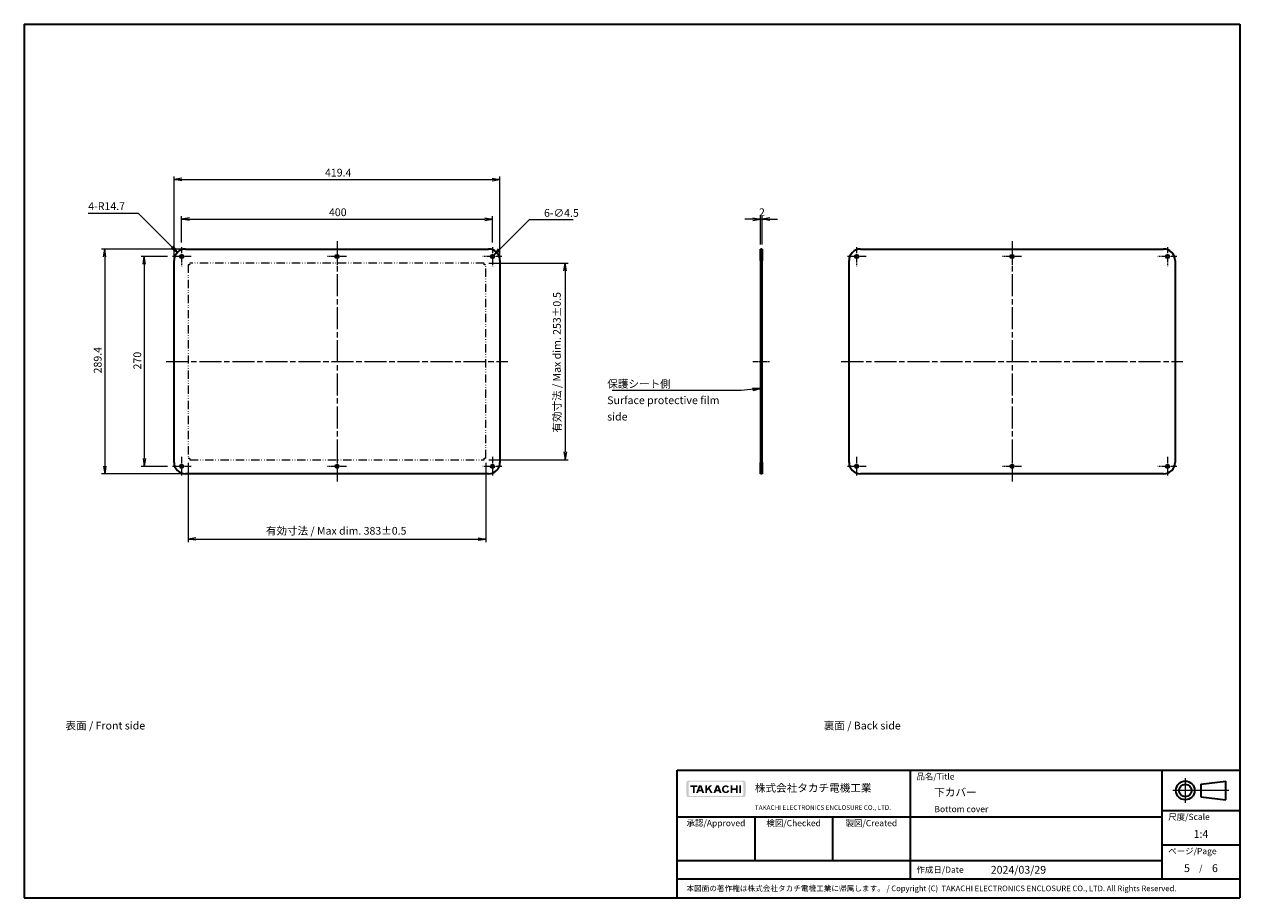
# Model space of a CAD drawing. Units: millimetres. Extents: x 72 to 9702, y 40 to 1866.
# Drawn here: x 6564 to 8128, y 40 to 1164 of the extents above; entities that cross this region are included whole.
import ezdxf
from ezdxf.enums import TextEntityAlignment as Align

# ---------------------------------------------------------------- set-up
doc = ezdxf.new("R2010")
doc.units = ezdxf.units.MM
doc.header["$LTSCALE"] = 5
doc.linetypes.add('CHAIN', pattern=[0.35429999999999995, 0.2362, -0.0295, 0.0591, -0.0295])
doc.linetypes.add('DASH_DOUBLE_DOT', pattern=[0.43979999999999997, 0.24, -0.06, 0.0098, -0.06, 0.01, -0.06])
doc.layers.get('Defpoints').update_dxf_attribs({"lineweight": 25})
for name, color, linetype, lineweight in [('Border (ISO)', 7, 'Continuous', 35), ('Center Mark (ISO)', 131, 'Continuous', 18), ('Centerline (ISO)', 131, 'Continuous', 18), ('Dimension (ISO)', 7, 'Continuous', 18), ('Dimension (ISO) @ 1', 7, 'Continuous', 18), ('Hatch (ISO)', 1, 'Continuous', 18), ('Sketch Geometry (ISO)', 7, 'Continuous', 18), ('Symbol (ISO)', 7, 'Continuous', 18), ('Symbol (ISO) @ 1', 7, 'Continuous', 18), ('Title (ISO)', 7, 'Continuous', 35), ('Visible (ISO)', 7, 'Continuous', 35), ('Visible Narrow (ISO)', 7, 'Continuous', 25)]:
    doc.layers.add(name, color=color, linetype=linetype, lineweight=lineweight)
doc.styles.add('Note Text (TK)', font='MS PGothic.ttf')
doc.styles.add('文字スタイル40', font='MS PGothic.ttf')
doc.styles.add('文字スタイル67', font='arial.ttf')
doc.dimstyles.new('Default - Method 1b (TK)', dxfattribs={"dimscale": 5, "dimtxt": 2.5, "dimasz": 2.5, "dimexe": 1, "dimexo": 1.499999999999999, "dimgap": 1, "dimtad": 1, "dimdsep": 46, "dimtxsty": 'Note Text (TK)', "dimblk": 'OPEN', "dimcen": 0.09, "dimdle": 5, "dimclrd": 100, "dimclre": 100, "dimclrt": 7, "dimadec": 1, "dimazin": 1, "dimtfac": 1, "dimtmove": 0, "dimatfit": 3, "dimldrblk": 'OPEN', "dimfxl": 1, "dimtolj": 1, "dimlwd": -1, "dimlwe": -1, "dimarcsym": 0})
doc.dimstyles.new('Default - Method 1b (TK)$7', dxfattribs={"dimscale": 5, "dimtxt": 2.5, "dimasz": 2.5, "dimexe": 1, "dimexo": 1.499999999999999, "dimgap": 1, "dimtad": 1, "dimdsep": 46, "dimtxsty": 'Note Text (TK)', "dimblk": 'OPEN', "dimcen": 0.09, "dimdle": 5, "dimclrd": 100, "dimclre": 100, "dimclrt": 7, "dimadec": 1, "dimazin": 1, "dimtfac": 1, "dimtmove": 0, "dimatfit": 3, "dimldrblk": 'OPEN', "dimfxl": 1, "dimtolj": 1, "dimlwd": -1, "dimlwe": -1, "dimarcsym": 0})

# ---------------------------------------------------------------- blocks, each defined once
blk = doc.blocks.new('図面枠 tk図枠')
at = {"layer": 'Border (ISO)'}
for p, q in [((14.5, 289), (405.4999999999999, 289)), ((14.5, 289), (14.5, 8)), ((405.4999999999999, 289), (405.4999999999999, 8)), ((14.5, 8), (405.4999999999999, 8))]:
    blk.add_line(p, q, dxfattribs=at)
blk = doc.blocks.new('_Open')
at = {"color": 0, "linetype": 'ByBlock', "lineweight": -2}
for p, q in [((-1, 0.1666666666666666), (0, 0)), ((-1, -0.1666666666666666), (0, 0)), ((0, 0), (-1, 0))]:
    blk.add_line(p, q, dxfattribs=at)
blk = doc.blocks.new('*D31')
at = {"layer": 'Defpoints', "color": 0}
for p in [(7166.430990657031, 913.1117332111843), (6766.430990657031, 877.3617332111843), (7166.430990657031, 877.3617332111843)]:
    blk.add_point(p, dxfattribs=at)
at = {"layer": 'Dimension (ISO)', "color": 100}
for p, q in [((6766.430990657031, 883.3617332111844), (6766.430990657031, 917.1117332111844)), ((6776.43099065703, 913.1117332111843), (7156.43099065703, 913.1117332111843)), ((7166.430990657031, 883.3617332111844), (7166.430990657031, 917.1117332111844))]:
    blk.add_line(p, q, dxfattribs=at)
at = {"layer": 'Dimension (ISO)', "color": 100, "xscale": 10, "yscale": 10, "zscale": 10, "rotation": 180}
blk.add_blockref('_Open', (6766.430990657031, 913.1117332111843), dxfattribs=at)
at = {"layer": 'Dimension (ISO)', "color": 100, "xscale": 10, "yscale": 10, "zscale": 10}
blk.add_blockref('_Open', (7166.430990657031, 913.1117332111843), dxfattribs=at)
at = {"layer": 'Dimension (ISO)', "color": 7, "insert": (6956.033263384303, 922.1117332111843), "char_height": 10, "attachment_point": 4, "style": 'Note Text (TK)'}
blk.add_mtext('\\A1;400', dxfattribs=at)
blk = doc.blocks.new('*D32')
at = {"layer": 'Defpoints', "color": 0}
for p in [(7176.130990657032, 964.1117332111845), (6756.73099065703, 860.1117332111844), (7176.130990657032, 860.1117332111844)]:
    blk.add_point(p, dxfattribs=at)
at = {"layer": 'Dimension (ISO)', "color": 100}
for p, q in [((6756.73099065703, 866.1117332111844), (6756.73099065703, 968.1117332111844)), ((6766.73099065703, 964.1117332111845), (7166.13099065703, 964.1117332111845)), ((7176.130990657032, 866.1117332111844), (7176.130990657032, 968.1117332111844))]:
    blk.add_line(p, q, dxfattribs=at)
at = {"layer": 'Dimension (ISO)', "color": 100, "xscale": 10, "yscale": 10, "zscale": 10, "rotation": 180}
blk.add_blockref('_Open', (6756.73099065703, 964.1117332111845), dxfattribs=at)
at = {"layer": 'Dimension (ISO)', "color": 100, "xscale": 10, "yscale": 10, "zscale": 10}
blk.add_blockref('_Open', (7176.130990657032, 964.1117332111845), dxfattribs=at)
at = {"layer": 'Dimension (ISO)', "color": 7, "insert": (6950.891217929758, 973.1117332111844), "char_height": 10, "attachment_point": 4, "style": 'Note Text (TK)'}
blk.add_mtext('\\A1;419.4', dxfattribs=at)
blk = doc.blocks.new('*D33')
at = {"layer": 'Defpoints', "color": 0}
for p in [(6761.036520973597, 870.5062028946226), (6771.430990657046, 860.1117332111812)]:
    blk.add_point(p, dxfattribs=at)
at = {"layer": 'Dimension (ISO)', "color": 100}
for p, q in [((6646.277842222422, 920.9822014975674), (6710.560522370626, 920.9822014975674)), ((6710.560522370626, 920.9822014975674), (6753.96545316173, 877.5772707064867))]:
    blk.add_line(p, q, dxfattribs=at)
at = {"layer": 'Dimension (ISO)', "color": 100, "xscale": 10, "yscale": 10, "zscale": 10, "rotation": 315.000000000015}
blk.add_blockref('_Open', (6761.036520973597, 870.5062028946226), dxfattribs=at)
at = {"layer": 'Dimension (ISO)', "color": 7, "insert": (6646.277842222422, 929.9622014975666), "char_height": 10, "attachment_point": 4, "style": 'Note Text (TK)'}
blk.add_mtext('\\A1;\\fＭＳ Ｐゴシック|b0|i0;{\\H9.9600;4-R14.7}', dxfattribs=at)
blk = doc.blocks.new('*D34')
at = {"layer": 'Defpoints', "color": 0}
for p in [(6754.180990657035, 865.1117332111849), (6718.430990657032, 595.1117332111846), (6754.180990657035, 595.1117332111846)]:
    blk.add_point(p, dxfattribs=at)
at = {"layer": 'Dimension (ISO)', "color": 100}
for p, q in [((6748.180990657035, 865.1117332111849), (6714.430990657032, 865.1117332111849)), ((6718.430990657032, 855.1117332111849), (6718.430990657032, 605.1117332111846)), ((6748.180990657035, 595.1117332111846), (6714.430990657032, 595.1117332111846))]:
    blk.add_line(p, q, dxfattribs=at)
at = {"layer": 'Dimension (ISO)', "color": 100, "xscale": 10, "yscale": 10, "zscale": 10}
for p, rotation in [((6718.430990657032, 865.1117332111849), 90), ((6718.430990657032, 595.1117332111846), 270)]:
    blk.add_blockref('_Open', p, dxfattribs=dict(at, rotation=rotation))
at = {"layer": 'Dimension (ISO)', "color": 7, "insert": (6709.43099065703, 719.8276423020935), "char_height": 10, "attachment_point": 4, "rotation": 90, "style": 'Note Text (TK)'}
blk.add_mtext('\\A1;270', dxfattribs=at)
blk = doc.blocks.new('*D35')
at = {"layer": 'Defpoints', "color": 0}
for p in [(6771.430990657035, 874.8117332111856), (6667.430990657033, 585.4117332111875), (6771.430990657035, 585.4117332111875)]:
    blk.add_point(p, dxfattribs=at)
at = {"layer": 'Dimension (ISO)', "color": 100}
for p, q in [((6765.430990657034, 874.8117332111856), (6663.430990657032, 874.8117332111856)), ((6667.430990657033, 864.8117332111855), (6667.430990657033, 595.4117332111875)), ((6765.430990657034, 585.4117332111875), (6663.430990657032, 585.4117332111875))]:
    blk.add_line(p, q, dxfattribs=at)
at = {"layer": 'Dimension (ISO)', "color": 100, "xscale": 10, "yscale": 10, "zscale": 10}
for p, rotation in [((6667.430990657033, 874.8117332111856), 90), ((6667.430990657033, 585.4117332111875), 270)]:
    blk.add_blockref('_Open', p, dxfattribs=dict(at, rotation=rotation))
at = {"layer": 'Dimension (ISO)', "color": 7, "insert": (6658.430990657031, 714.685596847548), "char_height": 10, "attachment_point": 4, "rotation": 90, "style": 'Note Text (TK)'}
blk.add_mtext('\\A1;289.4', dxfattribs=at)
blk = doc.blocks.new('*D36')
at = {"layer": 'Defpoints', "color": 0}
for p in [(6774.93099065703, 605.6117332111844), (7157.93099065703, 605.6117332111844), (7157.93099065703, 501.6117332111845)]:
    blk.add_point(p, dxfattribs=at)
at = {"layer": 'Dimension (ISO)', "color": 100}
for p, q in [((6774.93099065703, 599.6117332111843), (6774.93099065703, 497.6117332111845)), ((7157.93099065703, 599.6117332111843), (7157.93099065703, 497.6117332111845)), ((6784.930990657031, 501.6117332111845), (7147.93099065703, 501.6117332111845))]:
    blk.add_line(p, q, dxfattribs=at)
at = {"layer": 'Dimension (ISO)', "color": 100, "xscale": 10, "yscale": 10, "zscale": 10, "rotation": 180}
blk.add_blockref('_Open', (6774.93099065703, 501.6117332111845), dxfattribs=at)
at = {"layer": 'Dimension (ISO)', "color": 100, "xscale": 10, "yscale": 10, "zscale": 10}
blk.add_blockref('_Open', (7157.93099065703, 501.6117332111845), dxfattribs=at)
at = {"layer": 'Dimension (ISO)', "color": 7, "insert": (6874.86689974794, 512.1762786657298), "char_height": 10, "attachment_point": 4, "style": 'Note Text (TK)'}
blk.add_mtext('\\A1;\\fＭＳ Ｐゴシック|b0|i0;{\\H9.9600;有効寸法 / Max dim. 383±0.5}', dxfattribs=at)
blk = doc.blocks.new('*D37')
at = {"layer": 'Defpoints', "color": 0}
for p in [(7155.930990657035, 856.6117332111849), (7155.930990657035, 603.6117332111846), (7259.930990657032, 603.6117332111846)]:
    blk.add_point(p, dxfattribs=at)
at = {"layer": 'Dimension (ISO)', "color": 100}
for p, q in [((7161.930990657035, 856.6117332111849), (7263.930990657033, 856.6117332111849)), ((7259.930990657032, 846.6117332111847), (7259.930990657032, 613.6117332111846)), ((7161.930990657035, 603.6117332111846), (7263.930990657033, 603.6117332111846))]:
    blk.add_line(p, q, dxfattribs=at)
at = {"layer": 'Dimension (ISO)', "color": 100, "xscale": 10, "yscale": 10, "zscale": 10}
for p, rotation in [((7259.930990657032, 856.6117332111849), 90), ((7259.930990657032, 603.6117332111846), 270)]:
    blk.add_blockref('_Open', p, dxfattribs=dict(at, rotation=rotation))
at = {"layer": 'Dimension (ISO)', "color": 7, "insert": (7249.366445202484, 638.5476423020934), "char_height": 10, "attachment_point": 4, "rotation": 90, "style": 'Note Text (TK)'}
blk.add_mtext('\\A1;\\fＭＳ Ｐゴシック|b0|i0;{\\H9.9600;有効寸法 / Max dim. 253±0.5}', dxfattribs=at)
blk = doc.blocks.new('*D38')
at = {"layer": 'Defpoints', "color": 0}
for p in [(7164.840000399351, 863.5207429535094), (7168.021980914699, 866.702723468844)]:
    blk.add_point(p, dxfattribs=at)
at = {"layer": 'Dimension (ISO)', "color": 100}
for p, q in [((7213.569562046647, 912.2503046006368), (7175.093048726576, 873.7737912806974)), ((7270.450607719611, 912.2503046006377), (7213.569562046647, 912.2503046006368)), ((7166.070990657025, 865.1117332111763), (7166.790990657026, 865.1117332111756)), ((7166.430990657025, 864.7517332111769), (7166.430990657025, 865.4717332111768))]:
    blk.add_line(p, q, dxfattribs=at)
at = {"layer": 'Dimension (ISO)', "color": 100, "xscale": 10, "yscale": 10, "zscale": 10, "rotation": 224.9999999999017}
blk.add_blockref('_Open', (7168.021980914699, 866.702723468844), dxfattribs=at)
at = {"layer": 'Dimension (ISO)', "color": 7, "insert": (7232.817653174158, 921.2303046006368), "char_height": 10, "attachment_point": 4, "style": 'Note Text (TK)'}
blk.add_mtext('\\A1;\\fＭＳ Ｐゴシック|b0|i0;{\\H9.9600;6-∅4.5}', dxfattribs=at)
blk = doc.blocks.new('*D39')
at = {"layer": 'Defpoints', "color": 0}
for p in [(7511.295457383592, 913.1117332111843), (7511.295457383592, 874.8117332111851), (7513.295457383593, 874.8117332111851)]:
    blk.add_point(p, dxfattribs=at)
at = {"layer": 'Dimension (ISO)', "color": 100}
for p, q in [((7501.295457383593, 913.1117332111843), (7491.295457383592, 913.1117332111843)), ((7511.295457383592, 880.8117332111851), (7511.295457383592, 917.1117332111844)), ((7513.295457383593, 913.1117332111843), (7511.295457383592, 913.1117332111843)), ((7513.295457383593, 880.8117332111851), (7513.295457383593, 917.1117332111844)), ((7523.295457383593, 913.1117332111843), (7533.295457383592, 913.1117332111843))]:
    blk.add_line(p, q, dxfattribs=at)
at = {"layer": 'Dimension (ISO)', "color": 100, "xscale": 10, "yscale": 10, "zscale": 10}
blk.add_blockref('_Open', (7511.295457383592, 913.1117332111843), dxfattribs=at)
at = {"layer": 'Dimension (ISO)', "color": 100, "xscale": 10, "yscale": 10, "zscale": 10, "rotation": 180}
blk.add_blockref('_Open', (7513.295457383593, 913.1117332111843), dxfattribs=at)
at = {"layer": 'Dimension (ISO)', "color": 7, "insert": (7509.397730110865, 922.1117332111843), "char_height": 10, "attachment_point": 4, "style": 'Note Text (TK)'}
blk.add_mtext('\\A1;2', dxfattribs=at)
blk = doc.blocks.new('表題欄 コピー版 tk表題欄')
at = {"layer": 'Hatch (ISO)'}
h = blk.add_hatch(color=256, dxfattribs=at)
edge = h.paths.add_edge_path(flags=0)
edge.add_arc((95.444849922821, 237.346881026017), 0.5958259999999996, 269.9999999999897, 360)
edge.add_line((96.040675922821, 237.3468810260171), (96.04067592282095, 240.7585970260168))
edge.add_arc((95.44484992282096, 240.7585970260169), 0.5958259999999996, 0, 90.0000000000068)
edge.add_line((95.44484992282091, 241.3544230260169), (79.00658192282103, 241.3544230260169))
edge.add_arc((79.00658192282103, 240.7585970260169), 0.5958259999999996, 90, 180)
edge.add_line((78.41075592282102, 240.7585970260168), (78.41075592282081, 237.3468810260171))
edge.add_arc((79.00658192282081, 237.3468810260168), 0.5958259999999996, 180, 270.0000000000205)
edge.add_line((79.00658192282103, 236.7510550260168), (95.44484992282091, 236.751055026017))
edge = h.paths.add_edge_path()
edge.add_line((77.70882392282107, 241.0034570260169), (77.70882392282107, 237.1020210260171))
edge.add_arc((78.41075592282097, 237.102021026017), 0.7019319999998935, 180, 270.000000000008)
edge.add_line((78.41075592282105, 236.4000890260172), (96.04067592282101, 236.4000890260172))
edge.add_arc((96.040675922821, 237.102021026017), 0.7019319999998921, 270, 360)
edge.add_line((96.7426079228209, 237.1020210260171), (96.74260792282098, 241.0034570260169))
edge.add_arc((96.04067592282107, 241.003457026017), 0.7019319999998921, 0, 90.00000000000873)
edge.add_line((96.04067592282095, 241.705389026017), (78.41075592282105, 241.7053890260169))
edge.add_arc((78.41075592282105, 241.0034570260169), 0.7019319999999984, 90.00000000000072, 180)
for points in [[(78.94128592282102, 240.1954190260171), (78.94128592282102, 239.7056990260171), (79.79013392282097, 239.7056990260171), (79.79013392282097, 237.7060090260171), (80.37779792282102, 237.7060090260171), (80.37779792282102, 239.7056990260171), (81.22664592282104, 239.7056990260171), (81.22664592282104, 240.1954190260171)], [(85.55355153134052, 237.7060090260171), (84.81294043548178, 238.9396854897348), (84.28739592282106, 238.3724785432585), (84.28739592282106, 237.7060090260171), (83.76502792282103, 237.7060090260171), (83.76502792282103, 240.1954190260171), (84.28739592282106, 240.1954190260171), (84.28739592282106, 239.1472136578642), (85.2586086041826, 240.1954190260171), (85.97643794456017, 240.1954190260171), (85.18872726044239, 239.3452627384302), (86.172817922821, 237.7060090260171)], [(91.96090243223207, 240.1954190260171), (91.96090243223207, 237.7060090260171), (92.4791894322321, 237.7060090260171), (92.4791894322321, 238.7058540260171), (93.63819343223211, 238.7058540260171), (93.63819343223211, 237.7060090260171), (94.15648043223207, 237.7060090260171), (94.15648043223207, 240.1954190260171), (93.63819343223211, 240.1954190260171), (93.63819343223211, 239.195574026017), (92.4791894322321, 239.195574026017), (92.4791894322321, 240.1954190260171)], [(94.71149643223212, 240.1954190260171), (94.71149643223212, 237.7060090260171), (95.2338644322322, 237.7060090260171), (95.2338644322322, 240.1954190260171)]]:
    blk.add_hatch(color=256, dxfattribs=at).paths.add_polyline_path(points)
h = blk.add_hatch(color=256, dxfattribs=at)
h.paths.add_polyline_path([(82.45967999495221, 238.7589070260171), (81.8218998506899, 238.7589070260171), (82.14078992282104, 239.627313026017)], flags=0)
h.paths.add_polyline_path([(82.64850318183746, 238.2447010260171), (81.63307666380464, 238.2447010260171), (81.43526189659153, 237.7060090260171), (80.81854592282102, 237.7060090260171), (81.73268992282102, 240.1954190260171), (82.54888992282102, 240.1954190260171), (83.46303392282098, 237.7060090260171), (82.84631794905052, 237.7060090260171)])
h = blk.add_hatch(color=256, dxfattribs=at)
h.paths.add_polyline_path([(87.39654585068993, 238.7589070260171), (88.03432599495216, 238.7589070260171), (87.71543592282107, 239.627313026017)], flags=0)
h.paths.add_polyline_path([(87.00990789659151, 237.7060090260171), (87.20772266380467, 238.2447010260171), (88.22314918183736, 238.2447010260171), (88.42096394905047, 237.7060090260171), (89.03767992282091, 237.7060090260171), (88.123535922821, 240.1954190260171), (87.30733592282104, 240.1954190260171), (86.39319192282105, 237.7060090260171)])
h = blk.add_hatch(color=256, dxfattribs=at)
edge = h.paths.add_edge_path()
edge.add_arc((90.39257192282079, 238.9507140260171), 1.273272000000011, 38.55054079078439, 336.5820184016556)
edge.add_line((91.56096443223191, 238.4446700260172), (91.04202846323602, 238.6694270587604))
edge.add_ellipse((90.392571922821, 238.9507140260171), major_axis=(0, -0.7998759999999119), ratio=0.8673469387756529, start_angle=128.5505407907963, end_angle=426.582018401653, ccw=False)
edge.add_line((90.96328818027123, 239.4055047731898), (91.38834540645578, 239.7442231660233))
at = {"layer": 'Title (ISO)'}
for p, q in [((74.70882392282105, 245.052739026017), (255.7088239228211, 245.052739026017)), ((74.70882392282105, 204.052739026017), (74.70882392282105, 245.052739026017)), ((149.7088239228211, 245.052739026017), (149.7088239228211, 210.052739026017)), ((230.7088239228211, 245.052739026017), (230.7088239228211, 210.052739026017)), ((255.7088239228211, 245.052739026017), (255.7088239228211, 204.052739026017)), ((243.2088239228211, 240.552739026017), (251.2088239228211, 241.552739026017)), ((243.2088239228211, 240.552739026017), (243.2088239228211, 236.552739026017)), ((251.2088239228211, 235.552739026017), (251.2088239228211, 241.552739026017)), ((243.2088239228211, 236.552739026017), (251.2088239228211, 235.552739026017)), ((230.7088239228211, 232.052739026017), (255.7088239228211, 232.052739026017)), ((74.70882392282105, 230.052739026017), (230.7088239228211, 230.0527390260171)), ((99.70882392282105, 230.052739026017), (99.70882392282108, 216.052739026017)), ((124.708823922821, 230.052739026017), (124.708823922821, 216.052739026017)), ((230.7088239228211, 221.052739026017), (255.7088239228211, 221.052739026017)), ((74.70882392282105, 216.052739026017), (230.7088239228211, 216.052739026017)), ((255.7088239228211, 210.052739026017), (74.70882392282105, 210.052739026017)), ((74.70882392282105, 204.052739026017), (255.7088239228211, 204.052739026017))]:
    blk.add_line(p, q, dxfattribs=at)
at = {"layer": 'Title (ISO)', "color": 4, "linetype": 'CHAIN', "lineweight": 18, "ltscale": 8.889559745788574}
blk.add_line((238.2088239228211, 242.5527390260171), (238.2088239228211, 234.552739026017), dxfattribs=at)
at = {"layer": 'Title (ISO)', "color": 4, "linetype": 'CHAIN', "lineweight": 18, "ltscale": 20.00163269042969}
blk.add_line((252.2088239228211, 238.552739026017), (234.2088239228211, 238.552739026017), dxfattribs=at)
at = {"layer": 'Title (ISO)'}
for radius in [3, 2]:
    blk.add_circle((238.2088239228211, 238.5527390260171), radius, dxfattribs=at)
at = {"layer": 'Title (ISO)', "color": 1, "char_height": 2.000000029802322, "line_spacing_factor": 1.5, "style": 'Note Text (TK)'}
for s, insert, attachment_point in [('\\fＭＳ Ｐゴシック|b0|i0;{\\H2.0000;品名/Title}', (151.708823922821, 243.052739026017), 4), ('\\fＭＳ Ｐゴシック|b0|i0;{\\H2.0000;尺度/Scale}', (232.7088239228211, 230.052739026017), 4), ('\\fＭＳ Ｐゴシック|b0|i0;{\\H2.0000;承認/Approved}', (87.20882392282105, 228.052739026017), 5), ('\\fＭＳ Ｐゴシック|b0|i0;{\\H2.0000;検図/Checked}', (112.208823922821, 228.0527390260171), 5), ('\\fＭＳ Ｐゴシック|b0|i0;{\\H2.0000;製図/Created}', (137.208823922821, 228.052739026017), 5), ('\\fＭＳ Ｐゴシック|b0|i0;{\\H2.0000;ページ/Page}', (232.7088239228211, 219.052739026017), 4), ('\\fＭＳ Ｐゴシック|b0|i0;{\\H2.0000;作成日/Date}', (151.708823922821, 213.052739026017), 4)]:
    blk.add_mtext(s, dxfattribs=dict(at, insert=insert, attachment_point=attachment_point))
at = {"layer": 'Title (ISO)', "color": 7, "line_spacing_factor": 1.5, "style": 'Note Text (TK)'}
for s, insert, char_height, attachment_point in [('株式会社タカチ電機工業', (99.74260792282095, 239.052739026017), 2.5, 4), ('\\fArial|b0|i0;{\\H1.4986;TAKACHI ELECTRONICS ENCLOSURE CO., LTD.}', (99.74260792282095, 233.052739026017), 1.49859994649887, 4), ('\\fＭＳ Ｐゴシック|b0|i0;{\\H2.0000;/}', (243.2088239228211, 213.5527390260171), 2.000000029802322, 5), ('\\fMS PGothic|b0|i0;{\\H1.8000;本図面の著作権は株式会社タカチ電機工業に帰属します。 / Copyright (C)\xa0 TAKACHI ELECTRONICS ENCLOSURE CO., LTD. All Rights Reserved.}', (77.70882392282107, 207.052739026017), 1.800000071525573, 4)]:
    blk.add_mtext(s, dxfattribs=dict(at, insert=insert, char_height=char_height, attachment_point=attachment_point))
at = {"layer": 'Title (ISO)', "color": 7}
for tag, p, height, style in [('<品名>_001', (157.4957557410028, 236.6535912987443), 2.5, 'Note Text (TK)'), ('<Title>_001', (157.4878143697324, 231.5520568828656), 2.000000029802322, '文字スタイル67'), ('<型番>_001', (157.6576875571527, 219.9930798731327), 3.000000119209289, '文字スタイル40'), ('<総ページ数>_001', (246.7926307410029, 212.302739026017), 2.5, 'Note Text (TK)'), ('作成日_001', (175.617914831912, 211.7814322078352), 2.5, 'Note Text (TK)'), ('<ページ_No.>_001', (237.9488807410029, 212.302739026017), 2.5, 'Note Text (TK)')]:
    blk.add_attdef(tag, p, '', height=height, dxfattribs=dict(at, style=style))
at = {"layer": 'Title (ISO)', "color": 7, "style": 'Note Text (TK)'}
for tag, p in [('<尺度>', (243.2088239228211, 224.552739026017)), ('<部品サイズ>', (112.208823922821, 213.052739026017))]:
    blk.add_attdef(tag, text='', height=2.5, dxfattribs=at).set_placement(p, align=Align.MIDDLE_CENTER)

msp = doc.modelspace()

# ---------------------------------------------------------------- linework, layer by layer
at = {"layer": 'Center Mark (ISO)', "linetype": 'CHAIN', "ltscale": 6.806045532226562}
for p, q in [((6766.430990657031, 877.3617332111843), (6766.430990657031, 852.8617332111844)), ((6966.43099065703, 877.3617332111843), (6966.43099065703, 852.8617332111844)), ((7166.430990657031, 877.3617332111843), (7166.430990657031, 852.8617332111844)), ((7635.068190164857, 877.3617332111843), (7635.068190164857, 852.8617332111844)), ((7835.068190164857, 877.3617332111843), (7835.068190164857, 852.8617332111844)), ((8035.068190164857, 877.3617332111843), (8035.068190164857, 852.8617332111844)), ((6778.680990657031, 865.1117332111844), (6754.18099065703, 865.1117332111844)), ((6978.680990657031, 865.1117332111844), (6954.180990657031, 865.1117332111844)), ((7178.680990657031, 865.1117332111844), (7154.180990657031, 865.1117332111844)), ((7647.318190164857, 865.1117332111844), (7622.818190164861, 865.1117332111844)), ((7847.318190164857, 865.1117332111844), (7822.818190164857, 865.1117332111844)), ((8047.318190164856, 865.1117332111844), (8022.818190164857, 865.1117332111844)), ((6778.680990657031, 595.1117332111843), (6754.18099065703, 595.1117332111843)), ((6766.430990657031, 607.3617332111844), (6766.430990657031, 582.8617332111844)), ((6978.680990657031, 595.1117332111843), (6954.180990657031, 595.1117332111843)), ((6966.43099065703, 607.3617332111844), (6966.43099065703, 582.8617332111844)), ((7178.680990657031, 595.1117332111843), (7154.180990657031, 595.1117332111843)), ((7166.430990657031, 607.3617332111844), (7166.430990657031, 582.8617332111844)), ((7647.318190164857, 595.1117332111843), (7622.818190164861, 595.1117332111843)), ((7635.068190164857, 607.3617332111844), (7635.068190164857, 582.8617332111844)), ((7847.318190164857, 595.1117332111843), (7822.818190164857, 595.1117332111843)), ((7835.068190164857, 607.3617332111844), (7835.068190164857, 582.8617332111844)), ((8047.318190164856, 595.1117332111843), (8022.818190164857, 595.1117332111843)), ((8035.068190164857, 607.3617332111844), (8035.068190164857, 582.8617332111844))]:
    msp.add_line(p, q, dxfattribs=at)
at = {"layer": 'Centerline (ISO)', "linetype": 'CHAIN', "ltscale": 23.99096870422363}
for p, q in [((6966.43099065703, 884.8117332111851), (6966.43099065703, 575.4117332111873)), ((7835.068190164857, 884.8117332111851), (7835.068190164857, 575.4117332111873)), ((6746.730990657031, 730.1117332111844), (7186.130990657031, 730.1117332111844)), ((7615.368190164859, 730.1117332111844), (8054.768190164857, 730.1117332111844))]:
    msp.add_line(p, q, dxfattribs=at)
at = {"layer": 'Centerline (ISO)', "linetype": 'CHAIN', "ltscale": 6.111540794372558}
msp.add_line((7501.295457383595, 730.1117332111844), (7523.295457383595, 730.1117332111844), dxfattribs=at)
at = {"layer": 'Sketch Geometry (ISO)', "color": 4, "linetype": 'DASH_DOUBLE_DOT', "lineweight": 18, "ltscale": 0.4474907219409943}
for p, q in [((6776.930990657032, 854.6117332111844), (6774.93099065703, 854.6117332111844)), ((6776.930990657032, 856.6117332111844), (6776.930990657032, 854.6117332111844)), ((7155.93099065703, 854.6117332111844), (7155.93099065703, 856.6117332111844)), ((7157.93099065703, 854.6117332111844), (7155.93099065703, 854.6117332111844)), ((6774.93099065703, 605.6117332111844), (6776.930990657032, 605.6117332111844)), ((6776.930990657032, 605.6117332111844), (6776.930990657032, 603.6117332111843)), ((7155.93099065703, 603.6117332111843), (7155.93099065703, 605.6117332111844)), ((7155.93099065703, 605.6117332111844), (7157.93099065703, 605.6117332111844))]:
    msp.add_line(p, q, dxfattribs=at)
at = {"layer": 'Sketch Geometry (ISO)', "color": 4, "linetype": 'DASH_DOUBLE_DOT', "lineweight": 18, "ltscale": 8.84635066986084}
for p, q in [((6774.93099065703, 854.6117332111844), (6774.93099065703, 605.6117332111844)), ((7157.93099065703, 605.6117332111844), (7157.93099065703, 854.6117332111844))]:
    msp.add_line(p, q, dxfattribs=at)
at = {"layer": 'Sketch Geometry (ISO)', "color": 4, "linetype": 'DASH_DOUBLE_DOT', "lineweight": 18, "ltscale": 8.976617813110352}
for p, q in [((7155.93099065703, 856.6117332111844), (6776.930990657032, 856.6117332111844)), ((6776.930990657032, 603.6117332111843), (7155.93099065703, 603.6117332111843))]:
    msp.add_line(p, q, dxfattribs=at)
at = {"layer": 'Visible (ISO)'}
for p, q in [((6771.43099065703, 874.8117332111851), (7161.430990657031, 874.8117332111851)), ((7513.295457383593, 874.8117332111851), (7511.295457383592, 874.8117332111851)), ((7511.295457383596, 860.1117332111844), (7511.295457383592, 874.8117332111851)), ((7513.295457383593, 874.8117332111851), (7513.295457383596, 860.1117332111844)), ((7640.068190164857, 874.8117332111851), (8030.068190164858, 874.8117332111851)), ((6756.73099065703, 600.1117332111844), (6756.73099065703, 860.1117332111844)), ((7176.130990657032, 860.1117332111844), (7176.130990657032, 600.1117332111844)), ((7511.295457383596, 860.1117332111844), (7511.295457383596, 600.1117332111844)), ((7513.295457383596, 600.1117332111844), (7513.295457383596, 860.1117332111844)), ((7625.36819016486, 600.1117332111844), (7625.36819016486, 860.1117332111844)), ((8044.768190164857, 860.1117332111844), (8044.768190164857, 600.1117332111844)), ((7511.295457383592, 585.4117332111873), (7511.295457383596, 600.1117332111844)), ((7513.295457383596, 600.1117332111844), (7513.295457383593, 585.4117332111873)), ((7161.430990657031, 585.4117332111873), (6771.43099065703, 585.4117332111873)), ((7513.295457383593, 585.4117332111873), (7511.295457383592, 585.4117332111873)), ((8030.068190164858, 585.4117332111873), (7640.068190164857, 585.4117332111873))]:
    msp.add_line(p, q, dxfattribs=at)
for centre in [(6766.430990657031, 865.1117332111844), (6966.43099065703, 865.1117332111844), (7166.430990657031, 865.1117332111844), (7635.068190164857, 865.1117332111844), (7835.068190164857, 865.1117332111844), (8035.068190164857, 865.1117332111844), (6766.430990657031, 595.1117332111843), (6966.43099065703, 595.1117332111843), (7166.430990657031, 595.1117332111843), (7635.068190164857, 595.1117332111843), (7835.068190164857, 595.1117332111843), (8035.068190164857, 595.1117332111843)]:
    msp.add_circle(centre, 2.249999999999997, dxfattribs=at)
for centre, radius, start, end in [((6771.43099065703, 860.1117332111844), 14.69999999999997, 90, 180), ((7161.430990657031, 860.1117332111844), 14.69999999999993, 0, 90), ((7640.068190164857, 860.1117332111844), 14.69999999999993, 90, 180), ((8030.068190164858, 860.1117332111844), 14.69999999999997, 0, 90), ((6771.43099065703, 600.1117332111844), 14.69999999999997, 180, 270), ((7161.430990657031, 600.1117332111844), 14.69999999999998, 270, 0), ((7640.068190164857, 600.1117332111844), 14.69999999999998, 180, 270), ((8030.068190164858, 600.1117332111844), 14.69999999999997, 270, 0)]:
    msp.add_arc(centre, radius, start, end, dxfattribs=at)
at = {"layer": 'Visible Narrow (ISO)'}
for p, q in [((7513.295457383596, 860.1117332111844), (7511.295457383596, 860.1117332111844)), ((7513.295457383596, 600.1117332111844), (7511.295457383596, 600.1117332111844))]:
    msp.add_line(p, q, dxfattribs=at)

# ---------------------------------------------------------------- block references
at = {"xscale": 4, "yscale": 4, "zscale": 4}
msp.add_blockref('図面枠 tk図枠', (6506, 8.000000000001876), dxfattribs=at)
ref = msp.add_blockref('表題欄 コピー版 tk表題欄', (7105.164704308719, -776.2109561040651), dxfattribs=dict(xscale=4, yscale=4, zscale=4))
ref.add_attrib('<品名>_001', '下カバー', (7734.920454545456, 170.6875000000018), dxfattribs={"layer": 'Title (ISO)', "color": 7, "height": 10, "style": 'Note Text (TK)'})
ref.add_attrib('<尺度>_001', '1:4', (8068.710227272728, 117.0000000000019), dxfattribs={"layer": 'Title (ISO)', "color": 7, "height": 10, "style": 'Note Text (TK)'})
ref.add_attrib('作成日_001', '2024/03/29', (7807.664772727273, 70.91477272727461), dxfattribs={"layer": 'Title (ISO)', "color": 7, "height": 10, "style": 'Note Text (TK)'})
ref.add_attrib('<Title>_001', 'Bottom cover', (7735.181446099672, 150.0654842524235), dxfattribs={"layer": 'Title (ISO)', "color": 7, "height": 8.00000011920929, "style": '文字スタイル67'})
ref.add_attrib('<ページ_No.>_001', '5', (8056.363636363638, 73.00000000000188), dxfattribs={"layer": 'Title (ISO)', "color": 7, "height": 10, "style": 'Note Text (TK)'})
ref.add_attrib('<総ページ数>_001', '6', (8092.363636363636, 73.00000000000188), dxfattribs={"layer": 'Title (ISO)', "color": 7, "height": 10, "style": 'Note Text (TK)'})

# ---------------------------------------------------------------- texts
at = {"layer": 'Symbol (ISO)', "color": 7, "char_height": 10, "style": 'Note Text (TK)'}
for s, insert, width, attachment_point, line_spacing_factor in [('\\fＭＳ Ｐゴシック|b0|i0;保護シート側\\P\\fＭＳ Ｐゴシック|b0|i0;Surface protective film side', (7314.093191611963, 706.287666595772), 172.3976707458496, 1, 1.265217423439025), ('\\fＭＳ Ｐゴシック|b0|i0;裏面 / Back side', (7592.681820996138, 261.4734526678604), 107.1345043182373, 4, 1.5)]:
    msp.add_mtext(s, dxfattribs=dict(at, insert=insert, width=width, attachment_point=attachment_point, line_spacing_factor=line_spacing_factor))
at = {"layer": 'Symbol (ISO)', "color": 7, "insert": (6616.971498583095, 261.4734526678604), "char_height": 10, "attachment_point": 4, "line_spacing_factor": 1.5, "style": 'Note Text (TK)'}
msp.add_mtext('\\fＭＳ Ｐゴシック|b0|i0;表面 / Front side', dxfattribs=at)

# ---------------------------------------------------------------- dimensions: what is measured, and where the dimension line sits
at = {"layer": 'Dimension (ISO) @ 1', "color": 100}
dim = msp.add_linear_dim(base=(7176.130990657032, 964.1117332111845), p1=(6756.73099065703, 860.1117332111844), p2=(7176.130990657032, 860.1117332111844), dimstyle='Default - Method 1b (TK)', override={"dimscale": 1, "dimtxt": 10, "dimasz": 10, "dimexe": 4, "dimexo": 5.999999999999999, "dimgap": 4, "dimdec": 2, "dimcen": 0.36, "dimtol": 0, "dimlim": 0, "dimtp": 0, "dimtm": 0, "dimtdec": 2, "dimtix": 0, "dimtofl": 0, "dimtmove": 0, "dimatfit": 1}, dxfattribs=at)
dim.commit()
dim.dimension.update_dxf_attribs({"geometry": '*D32', "text_midpoint": (6966.43099065703, 964.1117332111845), "dimtype": 128})
dim = msp.add_radius_dim(center=(6771.430990657046, 860.1117332111812), mpoint=(6761.036520973597, 870.5062028946226), text='\\fＭＳ Ｐゴシック|b0|i0;{\\H9.9600;4-<>}', dimstyle='Default - Method 1b (TK)', override={"dimscale": 1, "dimtxt": 10, "dimasz": 10, "dimexe": 4, "dimexo": 5.999999999999999, "dimgap": 4, "dimtih": 1, "dimtoh": 1, "dimdec": 2, "dimlfac": 0.9999999999999575, "dimcen": 0, "dimtol": 0, "dimlim": 0, "dimtp": 0, "dimtm": 0, "dimtdec": 2, "dimtix": 0, "dimtofl": 0, "dimtmove": 0, "dimatfit": 3}, dxfattribs=at)
dim.commit()
dim.dimension.update_dxf_attribs({"geometry": '*D33', "text_midpoint": (6669.678183131513, 920.9822014975665), "dimtype": 132})
for base, p1, p2, angle, override, picture, middle in [((7166.430990657031, 913.1117332111843), (6766.430990657031, 877.3617332111843), (7166.430990657031, 877.3617332111843), 180, {"dimscale": 1, "dimtxt": 10, "dimasz": 10, "dimexe": 4, "dimexo": 5.999999999999999, "dimgap": 4, "dimdec": 2, "dimcen": 0.36, "dimtol": 0, "dimlim": 0, "dimtp": 0, "dimtm": 0, "dimtdec": 2, "dimtix": 0, "dimtofl": 0, "dimtmove": 0, "dimatfit": 1}, '*D31', (6966.43099065703, 913.1117332111843)), ((7511.295457383592, 913.1117332111843), (7513.295457383593, 874.8117332111851), (7511.295457383592, 874.8117332111851), 180, {"dimscale": 1, "dimtxt": 10, "dimasz": 10, "dimexe": 4, "dimexo": 5.999999999999999, "dimgap": 4, "dimdec": 2, "dimcen": 0.36, "dimtol": 0, "dimlim": 0, "dimtp": 0, "dimtm": 0, "dimtdec": 2, "dimtix": 0, "dimtofl": 1, "dimtmove": 0, "dimatfit": 1}, '*D39', (7512.295457383593, 913.1117332111843)), ((6667.430990657033, 585.4117332111875), (6771.43099065703, 874.8117332111851), (6771.43099065703, 585.4117332111873), 270, {"dimscale": 1, "dimtxt": 10, "dimasz": 10, "dimexe": 4, "dimexo": 5.999999999999999, "dimgap": 4, "dimdec": 2, "dimcen": 0.36, "dimtol": 0, "dimlim": 0, "dimtp": 0, "dimtm": 0, "dimtdec": 2, "dimtix": 0, "dimtofl": 0, "dimtmove": 0, "dimatfit": 1}, '*D35', (6667.43099065703, 730.1117332111844)), ((6718.430990657032, 595.1117332111846), (6754.18099065703, 865.1117332111844), (6754.18099065703, 595.1117332111843), 90, {"dimscale": 1, "dimtxt": 10, "dimasz": 10, "dimexe": 4, "dimexo": 5.999999999999999, "dimgap": 4, "dimdec": 2, "dimcen": 0.36, "dimtol": 0, "dimlim": 0, "dimtp": 0, "dimtm": 0, "dimtdec": 2, "dimtix": 0, "dimtofl": 0, "dimtmove": 0, "dimatfit": 1}, '*D34', (6718.43099065703, 730.1117332111844))]:
    dim = msp.add_linear_dim(base=base, p1=p1, p2=p2, angle=angle, dimstyle='Default - Method 1b (TK)', override=override, dxfattribs=at)
    dim.commit()
    dim.dimension.update_dxf_attribs({"geometry": picture, "text_midpoint": middle, "dimtype": 128})
dim = msp.add_diameter_dim_2p(p1=(7164.840000399351, 863.5207429535094), p2=(7168.021980914699, 866.702723468844), text='\\fＭＳ Ｐゴシック|b0|i0;{\\H9.9600;6-<>}', dimstyle='Default - Method 1b (TK)', override={"dimscale": 1, "dimtxt": 10, "dimasz": 10, "dimexe": 4, "dimexo": 5.999999999999999, "dimgap": 4, "dimtih": 1, "dimtoh": 1, "dimdec": 2, "dimlfac": 1.00000000000005, "dimcen": 0.36, "dimtol": 0, "dimlim": 0, "dimtp": 0, "dimtm": 0, "dimtdec": 2, "dimtix": 0, "dimtofl": 0, "dimtmove": 0, "dimatfit": 3}, dxfattribs=at)
dim.commit()
dim.dimension.update_dxf_attribs({"geometry": '*D38', "text_midpoint": (7251.634130446884, 912.2503046006368), "dimtype": 131})
for base, p1, p2, angle, picture, middle in [((7259.930990657032, 603.6117332111846), (7155.93099065703, 856.6117332111844), (7155.93099065703, 603.6117332111843), 90, '*D37', (7259.930990657031, 730.1117332111844)), ((7157.93099065703, 501.6117332111845), (6774.93099065703, 605.6117332111844), (7157.93099065703, 605.6117332111844), 180, '*D36', (6966.43099065703, 501.6117332111845))]:
    dim = msp.add_linear_dim(base=base, p1=p1, p2=p2, angle=angle, text='\\fＭＳ Ｐゴシック|b0|i0;{\\H9.9600;有効寸法 / Max dim. <>}', dimstyle='Default - Method 1b (TK)', override={"dimscale": 1, "dimtxt": 10, "dimasz": 10, "dimexe": 4, "dimexo": 5.999999999999999, "dimgap": 4, "dimdec": 2, "dimcen": 0.36, "dimtol": 1, "dimlim": 0, "dimtp": 0.5, "dimtm": 0.5, "dimtdec": 2, "dimtix": 0, "dimtofl": 0, "dimtmove": 0, "dimatfit": 1}, dxfattribs=at)
    dim.commit()
    dim.dimension.update_dxf_attribs({"geometry": picture, "text_midpoint": middle, "dimtype": 128})

# ---------------------------------------------------------------- leaders
at = {"layer": 'Symbol (ISO) @ 1', "color": 100, "annotation_type": 0, "has_hookline": 1, "hookline_direction": 1, "text_width": 165.9659090909091}
msp.add_leader([(7511.295457383596, 695.1765553522072), (7486.490862357811, 692.8607590071853)], dimstyle='Default - Method 1b (TK)$7', override={"dimscale": 1, "dimtxt": 10, "dimasz": 10, "dimgap": 0, "dimtad": 1}, dxfattribs=at)

doc.saveas('drawing.dxf')
